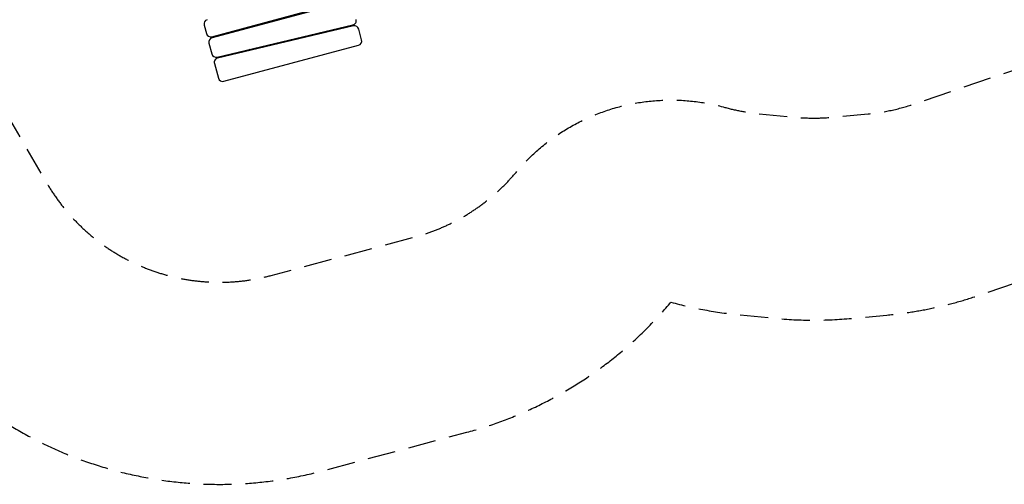
# Model space of a CAD drawing. Units: millimetres. Extents: x -6828 to 8325, y -4623 to 4703.
# Drawn here: x -2962 to 1519, y -4623 to -2507 of the extents above; entities that cross this region are included whole.
import ezdxf

# ---------------------------------------------------------------- set-up
doc = ezdxf.new("R2010")
doc.units = ezdxf.units.MM
doc.header["$LTSCALE"] = 20
doc.linetypes.add('HIDDEN', pattern=[9.525, 6.35, -3.175])
for name, color, linetype in [('2d', 230, 'Continuous'), ('ASTM-BufferZone', 240, 'HIDDEN'), ('ASTM-Safetyzone', 64, 'HIDDEN')]:
    doc.layers.add(name, color=color, linetype=linetype)

msp = doc.modelspace()

# ---------------------------------------------------------------- linework, layer by layer
at = {"layer": '2d'}
for p, q in [((-2087.7, -2584.9), (-1474.3, -2420.6)), ((-1473.1, -2425.4), (-2086.4, -2589.7)), ((-2122.6, -2531.9), (-2112.2, -2570.8)), ((-2063.5, -2677.4), (-1445.3, -2531.2)), ((-1442.9, -2535.8), (-2061.1, -2681.9)), ((-1943.5, -2551.4), (-1944.8, -2546.6)), ((-1540.8, -2558.9), (-1542.1, -2554.1)), ((-1405.9, -2598.9), (-1418.9, -2550.1)), ((-1991.1, -2559), (-1989.8, -2563.9)), ((-1591.7, -2565.8), (-1591, -2568.8)), ((-1588.1, -2568), (-1591, -2568.8)), ((-1588.8, -2565.1), (-1587.5, -2570)), ((-2100.6, -2614.2), (-2087.5, -2663.1)), ((-2033.4, -2787.8), (-1420, -2623.4)), ((-1917.6, -2648), (-1918.9, -2643.2)), ((-1915, -2642.3), (-1918.1, -2646.1)), ((-1968.5, -2654.9), (-1967.2, -2659.8)), ((-1965.6, -2654.2), (-1964.3, -2659.1)), ((-2075.8, -2706.6), (-2057.9, -2773.6))]:
    msp.add_line(p, q, dxfattribs=at)
for centre, start, end in [((-2103.3, -2526.7), 105.8488, 195), ((-1449.9, -2511.7), 283.3028, 15), ((-1438.3, -2555.2), 15, 103.3028), ((-2092.9, -2565.6), 195, 285), ((-2081.2, -2609.1), 105, 195), ((-1425.2, -2604.1), 285, 15), ((-2068.1, -2657.9), 195, 283.3028), ((-2056.5, -2701.4), 103.3028, 195), ((-2038.5, -2768.4), 195, 285)]:
    msp.add_arc(centre, 20, start, end, dxfattribs=at)
at = {"layer": 'ASTM-BufferZone', "flags": 128}
msp.add_lwpolyline([(3706.8, -940.4, 0.086582), (4042.6, -984.1, -0.21017), (4417.7, -1130.1), (5503.1, -2215.5, 0.414214), (6790.1, -2215.5), (7138.3, -1867.3, 0.414214), (7138.3, -580.4), (6085.9, 471.9, -0.313905), (5985.3, 1034.5, 0.313905), (5802.1, 2058.4), (5117.9, 2742.5, 0.219811), (4401.6, 3006.1, -0.29653), (3922.3, 3265.8, 0.90956), (2109.2, 2492.5, -0.507715), (1632.9, 1840.7), (-480.8, 1840.5, -0.075711), (-629.6, 1863.1, 0.167378), (-1270.9, 1844.2, -0.136434), (-1537.7, 1820.1, 0.298961), (-2584.8, 1377.7, -0.396461), (-3813.6, 1095.3, 0.459427), (-5245.4, 601.1), (-5837.4, -893.6, 0.679801), (-4484, -2164.2, -0.3341), (-3401, -2389, 0.033206), (-3308.4, -2481.2, -0.110747), (-3178.9, -2657.5, 0.029293), (-3126.5, -2760.3), (-2837.8, -3253, 0.337673), (-1817.1, -3671.9), (-1165.1, -3497.2, 0.154128), (-703.1, -3202.6, -0.293959), (247.7, -2906.7, 0.043248), (402.2, -2935.4), (563.9, -2951.2, 0.047825), (737.5, -2951.5), (899.2, -2936.3, 0.058404), (1106.4, -2892), (1650.5, -2707.2, 0.322486), (2268, -1841.6, -0.415472), (3188, -917.7), (3558, -917.7, -0.075704)], format="xyb", close=True, dxfattribs=at)
at = {"layer": 'ASTM-Safetyzone', "flags": 128}
msp.add_lwpolyline([(3498.1, -1837.7, 0.052037), (3888.3, -1901.7), (4852.6, -2866, 0.414214), (7440.6, -2866), (7788.8, -2517.8, 0.414214), (7788.8, 70.2), (6924.4, 934.5, 0.268969), (6452.6, 2708.9), (5768.4, 3393.1, 0.182446), (4590.7, 3925.4, 0.730656), (1142.8, 2760.6), (-421, 2760.5, 0.142657), (-1486.2, 2742.6, 0.282922), (-3349.3, 1889.5, 0.459427), (-6100.8, 939.9), (-6692.8, -554.8, 0.679801), (-4091.9, -2996.5, 0.020899), (-3981.9, -3111.5, 0.016989), (-3920.3, -3225.4), (-3631.6, -3718.1, 0.337673), (-1579, -4560.6), (-927, -4385.9, 0.154128), (2.2, -3793.4, 0.043248), (312.8, -3851.1), (474.5, -3866.9, 0.047825), (823.8, -3867.4), (985.5, -3852.2, 0.058404), (1402.1, -3763.1), (1946.3, -3578.4, 0.322486), (3188, -1837.7), (3498.1, -1837.7)], format="xyb", close=True, dxfattribs=at)

doc.saveas('drawing.dxf')
